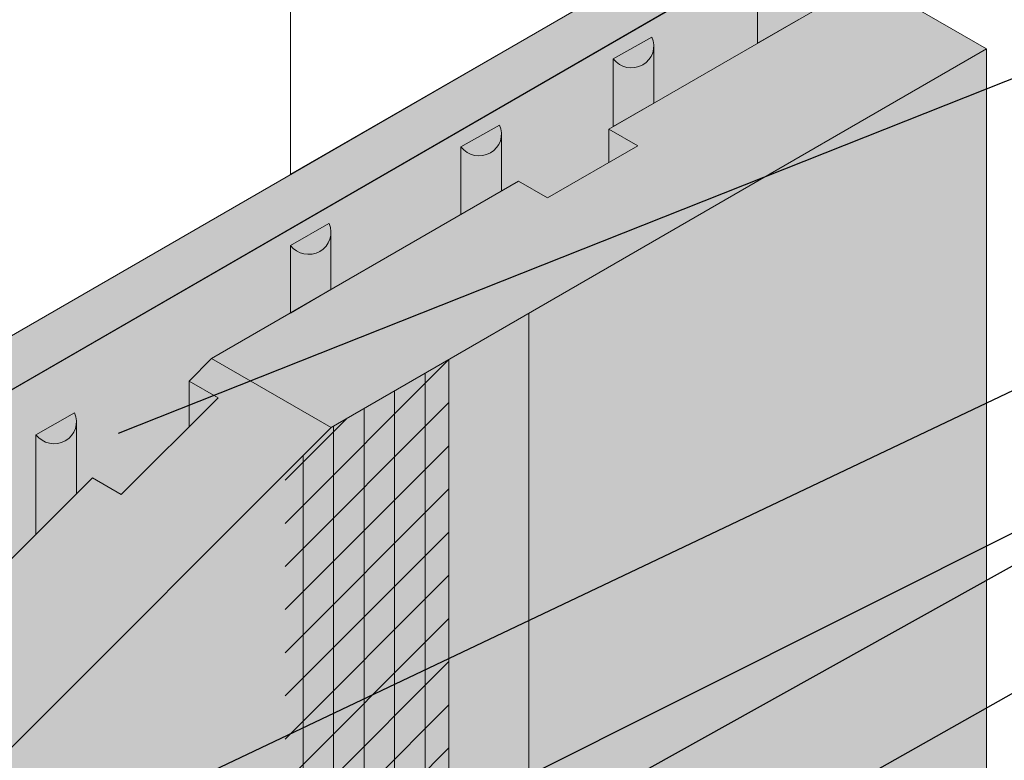
# Model space of a CAD drawing. Units: inches. Extents: x 139.8 to 227.8, y 38.3 to 81.5.
# Drawn here: x 150.7 to 151.7, y 57.6 to 58.4 of the extents above; entities that cross this region are included whole.
import ezdxf
from ezdxf import colors
from ezdxf.entities.mleader import LeaderData, LeaderLine
from ezdxf.math import Vec2, Vec3

# ---------------------------------------------------------------- set-up
doc = ezdxf.new("R2010")
doc.units = ezdxf.units.IN
doc.header["$MEASUREMENT"] = 0
for name, color, linetype, lineweight in [('ADHESIVE', 253, 'CONTINUOUS', 5), ('BASE COAT', 253, 'CONTINUOUS', 5), ('BASECOAT', 253, 'CONTINUOUS', 5), ('FRAMING', 252, 'CONTINUOUS', 5), ('INSULATION', 40, 'CONTINUOUS', 5), ('MESH', 160, 'CONTINUOUS', 5)]:
    doc.layers.add(name, color=color, linetype=linetype, lineweight=lineweight)
for name, color, linetype, lineweight, true_color in [('BARRIER', 7, 'CONTINUOUS', 5, 0x83aaaa), ('FINISH', 7, 'CONTINUOUS', 5, 0xe2cc98), ('FLASHING', 7, 'CONTINUOUS', 5, 0xf0f0f0), ('SUBSTRATE', 7, 'CONTINUOUS', 5, 0xffff9e)]:
    doc.layers.add(name, color=color, linetype=linetype, lineweight=lineweight, true_color=true_color)
doc.styles.add('arial', font='arial.ttf', dxfattribs={"height": 0.12})

msp = doc.modelspace()

# ---------------------------------------------------------------- hatches: boundary and pattern name
at = {"layer": 'ADHESIVE'}
h = msp.add_hatch(color=256, dxfattribs=at)
h.dxf.hatch_style = 1
h.paths.add_polyline_path([(151.472488948128, 58.40477586812936), (151.5056524993878, 58.42347444517422), (151.5057145792333, 58.42334938297326), (151.505775745269, 58.42322408240123), (151.5058359946964, 58.42309854919138), (151.5058953247586, 58.42297278908758), (151.5059537327409, 58.42284680784424), (151.5060112159707, 58.42272061122567), (151.506067771818, 58.42259420500615), (151.5061233976948, 58.42246759496958), (151.506178091056, 58.42234078690909), (151.506231849399, 58.42221378662698), (151.506284670264, 58.42208659993422), (151.5063365512343, 58.42195923265048), (151.5063874899357, 58.42183169060353), (151.5064374840377, 58.42170397962916), (151.5064865312528, 58.42157610557099), (151.5065346293366, 58.42144807428004), (151.5065817760884, 58.42131989161452), (151.506627969351, 58.42119156343951), (151.5066732070106, 58.42106309562688), (151.5067174869976, 58.4209344940548), (151.5067608072857, 58.42080576460758), (151.5068031658927, 58.42067691317537), (151.5068445608806, 58.42054794565392), (151.5068849903552, 58.42041886794429), (151.5069244524666, 58.42028968595257), (151.5069629454092, 58.42016040558961), (151.5070004674218, 58.42003103277078), (151.5070370167875, 58.41990157341569), (151.5070725918338, 58.4197720334479), (151.5071071909331, 58.41964241879468), (151.5071408125021, 58.41951273538662), (151.5071734550027, 58.4193829891576), (151.507205116941, 58.41925318604426), (151.5072357968684, 58.41912333198592), (151.5072654933811, 58.41899343292415), (151.5072942051203, 58.41886349480269), (151.5073219307723, 58.41873352356696), (151.5073486690684, 58.41860352516402), (151.5073744187852, 58.41847350554194), (151.5073991787445, 58.41834347065004), (151.5074229478135, 58.41821342643816), (151.5074457249044, 58.41808337885659), (151.5074675089751, 58.41795333385589), (151.5074882990288, 58.41782329738633), (151.5075080941144, 58.41769327539795), (151.507526893326, 58.41756327383997), (151.5075446958034, 58.41743329866084), (151.5075615007321, 58.41730335580765), (151.5075773073432, 58.41717345122611), (151.5075921149134, 58.41704359086016), (151.5076059227651, 58.41691378065168), (151.5076187302666, 58.4167840265403), (151.5076305368319, 58.41665433446305), (151.5076413419207, 58.41652471035418), (151.5076511450387, 58.41639516014472), (151.5076599457372, 58.41626568976243), (151.5076677436136, 58.41613630513136), (151.5076745383111, 58.41600701217165), (151.5076803295188, 58.41587781679921), (151.5076851169717, 58.41574872492556), (151.5076889004508, 58.41561974245748), (151.5076916797829, 58.41549087529664), (151.5076934548408, 58.4153621293395), (151.5076942255434, 58.41523351047699), (151.5076942255434, 58.41516479619914), (151.5076729439452, 58.41436488446273), (151.5076124916908, 58.41357171542698), (151.5075129767598, 58.41278670584573), (151.5073745769051, 58.41201125789836), (151.5071975393357, 58.4112467566854), (151.506982180275, 58.4104945677543), (151.5067288843961, 58.40975603466048), (151.5064381041347, 58.40903247656728), (151.5061103588806, 58.40832518588989), (151.5057462340505, 58.40763542598673), (151.5053463800419, 58.40696442890273), (151.5049115110718, 58.40631339316893), (151.5044424039005, 58.40568348166143), (151.5039398964444, 58.40507581952441), (151.5034048862792, 58.4044914921604), (151.5028383290371, 58.40393154329136), (151.502241236699, 58.4033969730947), (151.5016146757879, 58.40288873641647), (151.5009597654631, 58.40240774106597), (151.5002776755214, 58.40195484619427), (151.4995696243078, 58.40153086075942), (151.4988368765393, 58.40113654208172), (151.4980807410454, 58.40077259449076), (151.4973025684309, 58.40043966806768), (151.4965037486631, 58.40013835748356), (151.495685708589, 58.39986920093763), (151.4948499093869, 58.39963267919568), (151.4939978439565, 58.3994292147314), (151.4931310342517, 58.39925917097186), (151.4922510285631, 58.39912285164816), (151.4913593987515, 58.39902050025306), (151.4904577374406, 58.39895229960605), (151.4895476551727, 58.3989183715267), (151.4886307775311, 58.39891877661712), (151.4877087422372, 58.3989535141538), (151.4867831962251, 58.39902252208869), (151.4858557926993, 58.39912567716026), (151.4849281881826, 58.3992627951135), (151.4840020395567, 58.39943363102923), (151.4830790011026, 58.3996378797613), (151.4821607215461, 58.39987517648184), (151.4812488411126, 58.40014509733287), (151.4803449885977, 58.40044716018336), (151.4794507784572, 58.40078082549054), (151.4785678079239, 58.40114549726333), (151.4776976541545, 58.40154052412724), (151.4768418714125, 58.4019652004876), (151.4760019882919, 58.40241876779008), (151.475179504987, 58.40290041587549), (151.4743758906124, 58.40340928442681), (151.4735925805794, 58.40394446450618), (151.4728309740317, 58.40450500017808)])
h.paths.add_polyline_path([(151.5076942255434, 58.35541237949319), (151.4658340366249, 58.33124438815274), (151.4658340366249, 58.40102363500775), (151.472488948128, 58.40477586812936), (151.4728309740317, 58.40450500017808), (151.4735925805794, 58.40394446450618), (151.4743758906124, 58.40340928442681), (151.475179504987, 58.40290041587549), (151.4760019882919, 58.40241876779008), (151.4768418714125, 58.4019652004876), (151.4776976541545, 58.40154052412724), (151.4785678079239, 58.40114549726333), (151.4794507784572, 58.40078082549054), (151.4803449885977, 58.40044716018336), (151.4812488411126, 58.40014509733287), (151.4821607215461, 58.39987517648184), (151.4830790011026, 58.3996378797613), (151.4840020395567, 58.39943363102923), (151.4849281881826, 58.3992627951135), (151.4858557926993, 58.39912567716026), (151.4867831962251, 58.39902252208869), (151.4877087422372, 58.3989535141538), (151.4886307775311, 58.39891877661712), (151.4895476551727, 58.3989183715267), (151.4904577374406, 58.39895229960605), (151.4913593987515, 58.39902050025306), (151.4922510285631, 58.39912285164816), (151.4931310342517, 58.39925917097186), (151.4939978439565, 58.3994292147314), (151.4948499093869, 58.39963267919568), (151.495685708589, 58.39986920093763), (151.4965037486631, 58.40013835748356), (151.4973025684309, 58.40043966806768), (151.4980807410454, 58.40077259449076), (151.4988368765393, 58.40113654208172), (151.4995696243078, 58.40153086075942), (151.5002776755214, 58.40195484619427), (151.5009597654631, 58.40240774106597), (151.5016146757879, 58.40288873641647), (151.502241236699, 58.4033969730947), (151.5028383290371, 58.40393154329136), (151.5034048862792, 58.4044914921604), (151.5039398964444, 58.40507581952441), (151.5044424039005, 58.40568348166143), (151.5049115110718, 58.40631339316893), (151.5053463800419, 58.40696442890273), (151.5057462340505, 58.40763542598673), (151.5061103588806, 58.40832518588989), (151.5064381041347, 58.40903247656728), (151.5067288843961, 58.40975603466048), (151.506982180275, 58.4104945677543), (151.5071975393357, 58.4112467566854), (151.5073745769051, 58.41201125789836), (151.5075129767598, 58.41278670584573), (151.5076124916908, 58.41357171542698), (151.5076729439452, 58.41436488446273), (151.5076942255434, 58.41516479619914)])
h = msp.add_hatch(color=256, dxfattribs=at)
h.dxf.hatch_style = 1
h.paths.add_polyline_path([(151.3235080837939, 58.31876172600205), (151.3566716350537, 58.33746030304691), (151.3567337148991, 58.33733524084595), (151.3567948809349, 58.33720994027392), (151.3568551303623, 58.33708440706407), (151.3569144604245, 58.3369586469603), (151.3569728684068, 58.33683266571693), (151.3570303516366, 58.33670646909836), (151.3570869074838, 58.33658006287884), (151.3571425333607, 58.33645345284226), (151.3571972267219, 58.33632664478181), (151.3572509850649, 58.33619964449967), (151.3573038059299, 58.33607245780694), (151.3573556869001, 58.33594509052317), (151.3574066256016, 58.33581754847621), (151.3574566197036, 58.33568983750187), (151.3575056669187, 58.33556196344371), (151.3575537650025, 58.33543393215272), (151.3576009117543, 58.3353057494872), (151.3576471050168, 58.3351774213122), (151.3576923426765, 58.33504895349959), (151.3577366226635, 58.33492035192749), (151.3577799429515, 58.3347916224803), (151.3578223015586, 58.33466277104809), (151.3578636965464, 58.33453380352664), (151.357904126021, 58.33440472581701), (151.3579435881325, 58.33427554382526), (151.3579820810751, 58.3341462634623), (151.3580196030877, 58.33401689064347), (151.3580561524533, 58.3338874312884), (151.3580917274997, 58.33375789132062), (151.3581263265989, 58.33362827666737), (151.358159948168, 58.33349859325931), (151.3581925906685, 58.33336884703031), (151.3582242526068, 58.33323904391695), (151.3582549325343, 58.3331091898586), (151.358284629047, 58.33297929079687), (151.3583133407862, 58.33284935267541), (151.3583410664382, 58.33271938143967), (151.3583678047343, 58.33258938303671), (151.3583935544511, 58.33245936341463), (151.3584183144104, 58.33232932852273), (151.3584420834794, 58.33219928431085), (151.3584648605703, 58.33206923672928), (151.3584866446409, 58.33193919172858), (151.3585074346947, 58.33180915525902), (151.3585272297803, 58.33167913327064), (151.3585460289918, 58.33154913171266), (151.3585638314693, 58.33141915653353), (151.358580636398, 58.33128921368034), (151.3585964430091, 58.33115930909879), (151.3586112505793, 58.33102944873285), (151.358625058431, 58.33089963852437), (151.3586378659325, 58.33076988441302), (151.3586496724978, 58.33064019233576), (151.3586604775866, 58.33051056822687), (151.3586702807045, 58.33038101801741), (151.3586790814031, 58.33025154763514), (151.3586868792795, 58.33012216300405), (151.358693673977, 58.32999287004434), (151.3586994651847, 58.3298636746719), (151.3587042526376, 58.32973458279828), (151.3587080361166, 58.32960560033017), (151.3587108154487, 58.32947673316933), (151.3587125905067, 58.32934798721219), (151.3587133612093, 58.32921936834971), (151.3587133612093, 58.32915065407182), (151.3586920796111, 58.32835074233542), (151.3586316273567, 58.32755757329967), (151.3585321124257, 58.32677256371842), (151.358393712571, 58.32599711577105), (151.3582166750016, 58.32523261455809), (151.3580013159409, 58.32448042562699), (151.357748020062, 58.32374189253316), (151.3574572398006, 58.32301833443996), (151.3571294945465, 58.32231104376258), (151.3567653697164, 58.32162128385941), (151.3563655157078, 58.32095028677541), (151.3559306467377, 58.32029925104162), (151.3554615395664, 58.31966933953412), (151.3549590321102, 58.31906167739713), (151.3544240219451, 58.31847735003309), (151.353857464703, 58.31791740116408), (151.3532603723649, 58.31738283096742), (151.3526338114538, 58.31687459428916), (151.351978901129, 58.31639359893869), (151.3512968111873, 58.31594070406696), (151.3505887599737, 58.31551671863211), (151.3498560122052, 58.3151223999544), (151.3490998767113, 58.31475845236348), (151.3483217040968, 58.31442552594036), (151.347522884329, 58.31412421535627), (151.3467048442549, 58.31385505881032), (151.3458690450528, 58.31361853706836), (151.3450169796224, 58.31341507260409), (151.3441501699176, 58.31324502884455), (151.343270164229, 58.31310870952085), (151.3423785344173, 58.31300635812578), (151.3414768731065, 58.31293815747874), (151.3405667908386, 58.31290422939939), (151.339649913197, 58.31290463448984), (151.3387278779031, 58.31293937202649), (151.3378023318909, 58.3130083799614), (151.3368749283652, 58.31311153503295), (151.3359473238485, 58.31324865298622), (151.3350211752226, 58.31341948890194), (151.3340981367684, 58.31362373763399), (151.3331798572119, 58.31386103435453), (151.3322679767786, 58.31413095520558), (151.3313641242636, 58.31443301805608), (151.3304699141231, 58.31476668336323), (151.3295869435897, 58.31513135513602), (151.3287167898204, 58.31552638199993), (151.3278610070784, 58.31595105836028), (151.3270211239578, 58.3164046256628), (151.3261986406528, 58.31688627374818), (151.3253950262783, 58.3173951422995), (151.3246117162453, 58.31793032237887), (151.3238501096976, 58.31849085805079)])
h.paths.add_polyline_path([(151.3587133612093, 58.26939823736591), (151.3168531722908, 58.24523024602546), (151.3168531722908, 58.31500949288044), (151.3235080837939, 58.31876172600205), (151.3238501096976, 58.31849085805079), (151.3246117162453, 58.31793032237887), (151.3253950262783, 58.3173951422995), (151.3261986406528, 58.31688627374818), (151.3270211239578, 58.3164046256628), (151.3278610070784, 58.31595105836028), (151.3287167898204, 58.31552638199993), (151.3295869435897, 58.31513135513602), (151.3304699141231, 58.31476668336323), (151.3313641242636, 58.31443301805608), (151.3322679767786, 58.31413095520558), (151.3331798572119, 58.31386103435453), (151.3340981367684, 58.31362373763399), (151.3350211752226, 58.31341948890194), (151.3359473238485, 58.31324865298622), (151.3368749283652, 58.31311153503295), (151.3378023318909, 58.3130083799614), (151.3387278779031, 58.31293937202649), (151.339649913197, 58.31290463448984), (151.3405667908386, 58.31290422939939), (151.3414768731065, 58.31293815747874), (151.3423785344173, 58.31300635812578), (151.343270164229, 58.31310870952085), (151.3441501699176, 58.31324502884455), (151.3450169796224, 58.31341507260409), (151.3458690450528, 58.31361853706836), (151.3467048442549, 58.31385505881032), (151.347522884329, 58.31412421535627), (151.3483217040968, 58.31442552594036), (151.3490998767113, 58.31475845236348), (151.3498560122052, 58.3151223999544), (151.3505887599737, 58.31551671863211), (151.3512968111873, 58.31594070406696), (151.351978901129, 58.31639359893869), (151.3526338114538, 58.31687459428916), (151.3532603723649, 58.31738283096742), (151.353857464703, 58.31791740116408), (151.3544240219451, 58.31847735003309), (151.3549590321102, 58.31906167739713), (151.3554615395664, 58.31966933953412), (151.3559306467377, 58.32029925104162), (151.3563655157078, 58.32095028677541), (151.3567653697164, 58.32162128385941), (151.3571294945465, 58.32231104376258), (151.3574572398006, 58.32301833443996), (151.357748020062, 58.32374189253316), (151.3580013159409, 58.32448042562699), (151.3582166750016, 58.32523261455809), (151.358393712571, 58.32599711577105), (151.3585321124257, 58.32677256371842), (151.3586316273567, 58.32755757329967), (151.3586920796111, 58.32835074233542), (151.3587133612093, 58.32915065407182)])
h = msp.add_hatch(color=256, dxfattribs=at)
h.dxf.hatch_style = 1
h.paths.add_polyline_path([(151.1662864514876, 58.2279897742675), (151.1994500027474, 58.24668835131233), (151.1995120825928, 58.24656328911136), (151.1995732486286, 58.24643798853934), (151.199633498056, 58.24631245532949), (151.1996928281182, 58.24618669522572), (151.1997512361005, 58.24606071398235), (151.1998087193303, 58.24593451736378), (151.1998652751776, 58.24580811114429), (151.1999209010544, 58.24568150110771), (151.1999755944156, 58.2455546930472), (151.2000293527586, 58.24542769276509), (151.2000821736236, 58.24530050607235), (151.2001340545938, 58.24517313878859), (151.2001849932954, 58.24504559674166), (151.2002349873974, 58.24491788576729), (151.2002840346124, 58.24479001170913), (151.2003321326962, 58.24466198041814), (151.200379279448, 58.24453379775262), (151.2004254727105, 58.24440546957764), (151.2004707103703, 58.24427700176498), (151.2005149903572, 58.24414840019291), (151.2005583106452, 58.24401967074571), (151.2006006692523, 58.24389081931351), (151.2006420642402, 58.24376185179206), (151.2006824937148, 58.2436327740824), (151.2007219558262, 58.24350359209068), (151.2007604487688, 58.24337431172772), (151.2007979707814, 58.24324493890889), (151.2008345201471, 58.24311547955382), (151.2008700951934, 58.24298593958603), (151.2009046942927, 58.24285632493279), (151.2009383158617, 58.24272664152473), (151.2009709583622, 58.2425968952957), (151.2010026203006, 58.24246709218237), (151.201033300228, 58.24233723812405), (151.2010629967407, 58.24220733906226), (151.2010917084799, 58.2420774009408), (151.2011194341319, 58.24194742970509), (151.201146172428, 58.24181743130212), (151.2011719221448, 58.24168741168005), (151.2011966821042, 58.24155737678815), (151.2012204511731, 58.24142733257627), (151.2012432282639, 58.24129728499473), (151.2012650123347, 58.24116723999403), (151.2012858023884, 58.24103720352447), (151.201305597474, 58.24090718153606), (151.2013243966855, 58.24077717997808), (151.201342199163, 58.24064720479895), (151.2013590040917, 58.24051726194575), (151.2013748107028, 58.24038735736424), (151.201389618273, 58.24025749699827), (151.2014034261247, 58.24012768678979), (151.2014162336262, 58.23999793267843), (151.2014280401915, 58.23986824060118), (151.2014388452803, 58.23973861649229), (151.2014486483982, 58.23960906628282), (151.2014574490968, 58.23947959590053), (151.2014652469732, 58.23935021126947), (151.2014720416707, 58.23922091830975), (151.2014778328784, 58.23909172293732), (151.2014826203313, 58.2389626310637), (151.2014864038103, 58.23883364859559), (151.2014891831425, 58.23870478143475), (151.2014909582005, 58.23857603547761), (151.2014917289031, 58.2384474166151), (151.2014917289031, 58.23837870233724), (151.2014704473048, 58.23757879060084), (151.2014099950505, 58.23678562156512), (151.2013104801194, 58.23600061198384), (151.2011720802647, 58.23522516403649), (151.2009950426953, 58.23446066282351), (151.2007796836346, 58.23370847389241), (151.2005263877558, 58.23296994079858), (151.2002356074943, 58.23224638270538), (151.1999078622402, 58.23153909202803), (151.1995437374101, 58.23084933212483), (151.1991438834016, 58.23017833504083), (151.1987090144314, 58.22952729930704), (151.1982399072601, 58.22889738779956), (151.1977373998039, 58.22828972566255), (151.1972023896388, 58.22770539829851), (151.1966358323967, 58.2271454494295), (151.1960387400586, 58.22661087923284), (151.1954121791476, 58.22610264255461), (151.1947572688227, 58.22562164720411), (151.194075178881, 58.22516875233238), (151.1933671276674, 58.22474476689753), (151.1926343798989, 58.22435044821982), (151.191878244405, 58.2239865006289), (151.1911000717905, 58.22365357420581), (151.1903012520227, 58.22335226362169), (151.1894832119486, 58.22308310707574), (151.1886474127465, 58.22284658533378), (151.1877953473161, 58.22264312086953), (151.1869285376113, 58.22247307710997), (151.1860485319227, 58.22233675778627), (151.1851569021111, 58.22223440639117), (151.1842552408002, 58.22216620574416), (151.1833451585323, 58.22213227766484), (151.1824282808907, 58.22213268275526), (151.1815062455968, 58.22216742029191), (151.1805806995847, 58.22223642822679), (151.1796532960589, 58.22233958329836), (151.1787256915422, 58.22247670125164), (151.1777995429163, 58.22264753716733), (151.1768765044621, 58.22285178589941), (151.1759582249057, 58.22308908261995), (151.1750463444723, 58.22335900347097), (151.1741424919573, 58.2236610663215), (151.1732482818168, 58.22399473162865), (151.1723653112835, 58.22435940340144), (151.1714951575141, 58.22475443026535), (151.1706393747721, 58.2251791066257), (151.1697994916515, 58.22563267392822), (151.1689770083466, 58.2261143220136), (151.168173393972, 58.22662319056492), (151.167390083939, 58.22715837064429), (151.1666284773913, 58.22771890631621)])
h.paths.add_polyline_path([(151.2014917289031, 58.17862628563132), (151.1596315399845, 58.15445829429088), (151.1596315399845, 58.22423754114588), (151.1662864514876, 58.2279897742675), (151.1666284773913, 58.22771890631621), (151.167390083939, 58.22715837064429), (151.168173393972, 58.22662319056492), (151.1689770083466, 58.2261143220136), (151.1697994916515, 58.22563267392822), (151.1706393747721, 58.2251791066257), (151.1714951575141, 58.22475443026535), (151.1723653112835, 58.22435940340144), (151.1732482818168, 58.22399473162865), (151.1741424919573, 58.2236610663215), (151.1750463444723, 58.22335900347097), (151.1759582249057, 58.22308908261995), (151.1768765044621, 58.22285178589941), (151.1777995429163, 58.22264753716733), (151.1787256915422, 58.22247670125164), (151.1796532960589, 58.22233958329836), (151.1805806995847, 58.22223642822679), (151.1815062455968, 58.22216742029191), (151.1824282808907, 58.22213268275526), (151.1833451585323, 58.22213227766484), (151.1842552408002, 58.22216620574416), (151.1851569021111, 58.22223440639117), (151.1860485319227, 58.22233675778627), (151.1869285376113, 58.22247307710997), (151.1877953473161, 58.22264312086953), (151.1886474127465, 58.22284658533378), (151.1894832119486, 58.22308310707574), (151.1903012520227, 58.22335226362169), (151.1911000717905, 58.22365357420581), (151.191878244405, 58.2239865006289), (151.1926343798989, 58.22435044821982), (151.1933671276674, 58.22474476689753), (151.194075178881, 58.22516875233238), (151.1947572688227, 58.22562164720411), (151.1954121791476, 58.22610264255461), (151.1960387400586, 58.22661087923284), (151.1966358323967, 58.2271454494295), (151.1972023896388, 58.22770539829851), (151.1977373998039, 58.22828972566255), (151.1982399072601, 58.22889738779956), (151.1987090144314, 58.22952729930704), (151.1991438834016, 58.23017833504083), (151.1995437374101, 58.23084933212483), (151.1999078622402, 58.23153909202803), (151.2002356074943, 58.23224638270538), (151.2005263877558, 58.23296994079858), (151.2007796836346, 58.23370847389241), (151.2009950426953, 58.23446066282351), (151.2011720802647, 58.23522516403649), (151.2013104801194, 58.23600061198384), (151.2014099950505, 58.23678562156512), (151.2014704473048, 58.23757879060084), (151.2014917289031, 58.23837870233727)])
h = msp.add_hatch(color=256, dxfattribs=at)
h.dxf.hatch_style = 1
h.paths.add_polyline_path([(150.9902993068883, 58.12638354895934), (151.023462858148, 58.1450821260042), (151.0235249379935, 58.14495706380323), (151.0235861040293, 58.14483176323121), (151.0236463534566, 58.14470623002136), (151.0237056835188, 58.14458046991756), (151.0237640915011, 58.14445448867421), (151.023821574731, 58.14432829205562), (151.0238781305782, 58.14420188583615), (151.0239337564551, 58.14407527579955), (151.0239884498162, 58.14394846773907), (151.0240422081592, 58.14382146745696), (151.0240950290243, 58.14369428076422), (151.0241469099945, 58.14356691348046), (151.024197848696, 58.1434393714335), (151.024247842798, 58.14331166045913), (151.024296890013, 58.14318378640097), (151.0243449880968, 58.14305575511001), (151.0243921348487, 58.14292757244446), (151.0244383281112, 58.14279924426948), (151.0244835657709, 58.14267077645685), (151.0245278457578, 58.14254217488478), (151.0245711660459, 58.14241344543755), (151.0246135246529, 58.14228459400535), (151.0246549196408, 58.1421556264839), (151.0246953491154, 58.14202654877427), (151.0247348112268, 58.14189736678252), (151.0247733041695, 58.14176808641959), (151.0248108261821, 58.14163871360076), (151.0248473755477, 58.14150925424566), (151.024882950594, 58.14137971427787), (151.0249175496933, 58.14125009962466), (151.0249511712624, 58.14112041621657), (151.0249838137629, 58.14099066998757), (151.0250154757012, 58.14086086687423), (151.0250461556286, 58.14073101281589), (151.0250758521413, 58.14060111375413), (151.0251045638805, 58.14047117563267), (151.0251322895325, 58.14034120439693), (151.0251590278286, 58.14021120599396), (151.0251847775455, 58.14008118637192), (151.0252095375048, 58.13995115147999), (151.0252333065737, 58.13982110726811), (151.0252560836646, 58.13969105968657), (151.0252778677353, 58.13956101468587), (151.0252986577891, 58.13943097821631), (151.0253184528746, 58.1393009562279), (151.0253372520862, 58.13917095466995), (151.0253550545636, 58.13904097949082), (151.0253718594923, 58.13891103663762), (151.0253876661034, 58.13878113205608), (151.0254024736736, 58.13865127169011), (151.0254162815254, 58.13852146148163), (151.0254290890269, 58.13839170737027), (151.0254408955922, 58.13826201529302), (151.0254517006809, 58.13813239118416), (151.0254615037989, 58.13800284097469), (151.0254703044974, 58.1378733705924), (151.0254781023738, 58.13774398596134), (151.0254848970713, 58.13761469300162), (151.025490688279, 58.13748549762919), (151.0254954757319, 58.13735640575554), (151.025499259211, 58.13722742328746), (151.0255020385431, 58.13709855612659), (151.0255038136011, 58.13696981016948), (151.0255045843037, 58.13684119130697), (151.0255045843037, 58.13677247702908), (151.0254833027055, 58.1359725652927), (151.0254228504511, 58.13517939625699), (151.0253233355201, 58.13439438667571), (151.0251849356653, 58.13361893872833), (151.0250078980959, 58.13285443751535), (151.0247925390352, 58.13210224858427), (151.0245392431564, 58.13136371549045), (151.0242484628949, 58.13064015739725), (151.0239207176408, 58.12993286671987), (151.0235565928107, 58.1292431068167), (151.0231567388022, 58.1285721097327), (151.0227218698321, 58.12792107399888), (151.0222527626607, 58.1272911624914), (151.0217502552046, 58.12668350035442), (151.0212152450395, 58.12609917299038), (151.0206486877973, 58.12553922412134), (151.0200515954593, 58.12500465392468), (151.0194250345482, 58.12449641724645), (151.0187701242233, 58.12401542189595), (151.0180880342816, 58.12356252702425), (151.0173799830681, 58.1231385415894), (151.0166472352995, 58.12274422291166), (151.0158910998057, 58.12238027532077), (151.0151129271912, 58.12204734889765), (151.0143141074233, 58.12174603831353), (151.0134960673492, 58.12147688176761), (151.0126602681472, 58.12124036002565), (151.0118082027167, 58.1210368955614), (151.010941393012, 58.12086685180184), (151.0100613873234, 58.12073053247813), (151.0091697575117, 58.12062818108303), (151.0082680962009, 58.12055998043603), (151.0073580139329, 58.12052605235668), (151.0064411362913, 58.12052645744713), (151.0055191009974, 58.12056119498378), (151.0045935549853, 58.12063020291866), (151.0036661514596, 58.1207333579902), (151.0027385469429, 58.12087047594351), (151.0018123983169, 58.1210413118592), (151.0008893598628, 58.12124556059128), (150.9999710803063, 58.12148285731182), (150.9990591998729, 58.12175277816284), (150.9981553473579, 58.12205484101334), (150.9972611372174, 58.12238850632052), (150.9963781666841, 58.1227531780933), (150.9955080129147, 58.12314820495722), (150.9946522301727, 58.12357288131757), (150.9938123470522, 58.12402644862006), (150.9929898637472, 58.12450809670547), (150.9921862493727, 58.12501696525679), (150.9914029393397, 58.12555214533616), (150.9906413327919, 58.12611268100805)])
h.paths.add_polyline_path([(151.0255045843037, 58.07702006032316), (150.9836443953852, 58.05285206898274), (150.9836443953852, 58.12263131583772), (150.9902993068883, 58.12638354895934), (150.9906413327919, 58.12611268100805), (150.9914029393397, 58.12555214533616), (150.9921862493727, 58.12501696525679), (150.9929898637472, 58.12450809670547), (150.9938123470522, 58.12402644862006), (150.9946522301727, 58.12357288131757), (150.9955080129147, 58.12314820495722), (150.9963781666841, 58.1227531780933), (150.9972611372174, 58.12238850632052), (150.9981553473579, 58.12205484101334), (150.9990591998729, 58.12175277816284), (150.9999710803063, 58.12148285731182), (151.0008893598628, 58.12124556059128), (151.0018123983169, 58.1210413118592), (151.0027385469429, 58.12087047594351), (151.0036661514596, 58.1207333579902), (151.0045935549853, 58.12063020291866), (151.0055191009974, 58.12056119498378), (151.0064411362913, 58.12052645744713), (151.0073580139329, 58.12052605235668), (151.0082680962009, 58.12055998043603), (151.0091697575117, 58.12062818108303), (151.0100613873234, 58.12073053247813), (151.010941393012, 58.12086685180184), (151.0118082027167, 58.1210368955614), (151.0126602681472, 58.12124036002565), (151.0134960673492, 58.12147688176761), (151.0143141074233, 58.12174603831353), (151.0151129271912, 58.12204734889765), (151.0158910998057, 58.12238027532077), (151.0166472352995, 58.12274422291166), (151.0173799830681, 58.1231385415894), (151.0180880342816, 58.12356252702425), (151.0187701242233, 58.12401542189595), (151.0194250345482, 58.12449641724645), (151.0200515954593, 58.12500465392468), (151.0206486877973, 58.12553922412134), (151.0212152450395, 58.12609917299038), (151.0217502552046, 58.12668350035442), (151.0222527626607, 58.1272911624914), (151.0227218698321, 58.12792107399888), (151.0231567388022, 58.1285721097327), (151.0235565928107, 58.1292431068167), (151.0239207176408, 58.12993286671987), (151.0242484628949, 58.13064015739725), (151.0245392431564, 58.13136371549045), (151.0247925390352, 58.13210224858427), (151.0250078980959, 58.13285443751535), (151.0251849356653, 58.13361893872833), (151.0253233355201, 58.13439438667571), (151.0254228504511, 58.13517939625699), (151.0254833027055, 58.1359725652927), (151.0255045843037, 58.13677247702914)])
h = msp.add_hatch(color=256, dxfattribs=at)
h.dxf.hatch_style = 1
h.paths.add_polyline_path([(150.7276395166489, 57.93105844236088), (150.7608030679087, 57.94975701940574), (150.7608651477541, 57.9496319572048), (150.7609263137899, 57.94950665663278), (150.7609865632173, 57.9493811234229), (150.7610458932795, 57.94925536331915), (150.7611043012618, 57.94912938207578), (150.7611617844916, 57.94900318545719), (150.7612183403388, 57.94887677923769), (150.7612739662157, 57.94875016920109), (150.7613286595769, 57.94862336114063), (150.7613824179199, 57.94849636085853), (150.7614352387849, 57.94836917416576), (150.7614871197551, 57.94824180688202), (150.7615380584566, 57.94811426483504), (150.7615880525586, 57.94798655386073), (150.7616370997737, 57.94785867980254), (150.7616851978574, 57.94773064851158), (150.7617323446093, 57.94760246584603), (150.7617785378718, 57.94747413767105), (150.7618237755315, 57.94734566985839), (150.7618680555184, 57.94721706828635), (150.7619113758065, 57.94708833883912), (150.7619537344136, 57.94695948740691), (150.7619951294014, 57.94683051988547), (150.762035558876, 57.94670144217584), (150.7620750209875, 57.94657226018411), (150.7621135139301, 57.94644297982113), (150.7621510359427, 57.94631360700232), (150.7621875853083, 57.94618414764723), (150.7622231603547, 57.94605460767944), (150.7622577594539, 57.9459249930262), (150.762291381023, 57.94579530961813), (150.7623240235235, 57.94566556338914), (150.7623556854618, 57.9455357602758), (150.7623863653893, 57.94540590621743), (150.7624160619019, 57.9452760071557), (150.7624447736412, 57.94514606903424), (150.7624724992932, 57.94501609779853), (150.7624992375893, 57.9448860993955), (150.7625249873061, 57.94475607977346), (150.7625497472654, 57.94462604488153), (150.7625735163343, 57.94449600066964), (150.7625962934252, 57.94436595308814), (150.7626180774959, 57.94423590808741), (150.7626388675497, 57.94410587161785), (150.7626586626353, 57.94397584962944), (150.7626774618468, 57.94384584807149), (150.7626952643243, 57.94371587289235), (150.762712069253, 57.94358593003916), (150.762727875864, 57.94345602545765), (150.7627426834342, 57.94332616509168), (150.762756491286, 57.94319635488323), (150.7627692987875, 57.94306660077184), (150.7627811053528, 57.94293690869462), (150.7627919104416, 57.9428072845857), (150.7628017135595, 57.94267773437623), (150.762810514258, 57.94254826399397), (150.7628183121344, 57.94241887936288), (150.7628251068319, 57.94228958640316), (150.7628308980397, 57.94216039103075), (150.7628356854926, 57.94203129915714), (150.7628394689716, 57.94190231668902), (150.7628422483037, 57.94177344952816), (150.7628440233617, 57.94164470357101), (150.7628447940643, 57.94151608470851), (150.7628447940643, 57.94144737043068), (150.7628235124661, 57.94064745869427), (150.7627630602117, 57.93985428965853), (150.7626635452807, 57.93906928007728), (150.762525145426, 57.9382938321299), (150.7623481078566, 57.93752933091692), (150.7621327487959, 57.93677714198584), (150.761879452917, 57.93603860889199), (150.7615886726556, 57.93531505079882), (150.7612609274015, 57.93460776012144), (150.7608968025713, 57.93391800021824), (150.7604969485628, 57.93324700313427), (150.7600620795927, 57.93259596740045), (150.7595929724213, 57.93196605589297), (150.7590904649652, 57.93135839375599), (150.7585554548001, 57.93077406639195), (150.7579888975579, 57.93021411752291), (150.7573918052199, 57.92967954732624), (150.7567652443088, 57.92917131064802), (150.7561103339839, 57.92869031529752), (150.7554282440423, 57.92823742042579), (150.7547201928287, 57.92781343499094), (150.7539874450601, 57.9274191163132), (150.7532313095663, 57.92705516872233), (150.7524531369518, 57.92672224229919), (150.7516543171839, 57.9264209317151), (150.7508362771098, 57.92615177516915), (150.7500004779078, 57.92591525342719), (150.7491484124773, 57.92571178896294), (150.7482816027726, 57.92554174520335), (150.747401597084, 57.92540542587967), (150.7465099672723, 57.9253030744846), (150.7456083059615, 57.9252348738376), (150.7446982236935, 57.92520094575822), (150.7437813460519, 57.92520135084867), (150.7428593107581, 57.92523608838532), (150.7419337647459, 57.9253050963202), (150.7410063612202, 57.92540825139177), (150.7400787567035, 57.92554536934504), (150.7391526080775, 57.92571620526077), (150.7382295696234, 57.92592045399282), (150.7373112900669, 57.92615775071336), (150.7363994096335, 57.92642767156438), (150.7354955571186, 57.92672973441493), (150.734601346978, 57.92706339972206), (150.7337183764447, 57.92742807149484), (150.7328482226754, 57.92782309835876), (150.7319924399334, 57.92824777471914), (150.7311525568128, 57.92870134202163), (150.7303300735078, 57.92918299010701), (150.7295264591332, 57.92969185865836), (150.7287431491003, 57.93022703873773), (150.7279815425526, 57.93078757440962)])
h.paths.add_polyline_path([(150.7628447940643, 57.86641134236389), (150.7209846051458, 57.82455115344534), (150.7209846051458, 57.92730620923929), (150.7276395166489, 57.93105844236088), (150.7279815425526, 57.93078757440962), (150.7287431491003, 57.93022703873773), (150.7295264591332, 57.92969185865836), (150.7303300735078, 57.92918299010701), (150.7311525568128, 57.92870134202163), (150.7319924399334, 57.92824777471914), (150.7328482226754, 57.92782309835876), (150.7337183764447, 57.92742807149484), (150.734601346978, 57.92706339972206), (150.7354955571186, 57.92672973441493), (150.7363994096335, 57.92642767156438), (150.7373112900669, 57.92615775071336), (150.7382295696234, 57.92592045399282), (150.7391526080775, 57.92571620526077), (150.7400787567035, 57.92554536934504), (150.7410063612202, 57.92540825139177), (150.7419337647459, 57.9253050963202), (150.7428593107581, 57.92523608838532), (150.7437813460519, 57.92520135084867), (150.7446982236935, 57.92520094575822), (150.7456083059615, 57.9252348738376), (150.7465099672723, 57.9253030744846), (150.747401597084, 57.92540542587967), (150.7482816027726, 57.92554174520335), (150.7491484124773, 57.92571178896294), (150.7500004779078, 57.92591525342719), (150.7508362771098, 57.92615177516915), (150.7516543171839, 57.9264209317151), (150.7524531369518, 57.92672224229919), (150.7532313095663, 57.92705516872233), (150.7539874450601, 57.9274191163132), (150.7547201928287, 57.92781343499094), (150.7554282440423, 57.92823742042579), (150.7561103339839, 57.92869031529752), (150.7567652443088, 57.92917131064802), (150.7573918052199, 57.92967954732624), (150.7579888975579, 57.93021411752291), (150.7585554548001, 57.93077406639195), (150.7590904649652, 57.93135839375599), (150.7595929724213, 57.93196605589297), (150.7600620795927, 57.93259596740045), (150.7604969485628, 57.93324700313427), (150.7608968025713, 57.93391800021824), (150.7612609274015, 57.93460776012144), (150.7615886726556, 57.93531505079882), (150.761879452917, 57.93603860889199), (150.7621327487959, 57.93677714198584), (150.7623481078566, 57.93752933091692), (150.762525145426, 57.9382938321299), (150.7626635452807, 57.93906928007728), (150.7627630602117, 57.93985428965853), (150.7628235124661, 57.94064745869427), (150.7628447940643, 57.94144737043068)])
at = {"layer": 'BARRIER'}
msp.add_hatch(color=256, dxfattribs=at).paths.add_polyline_path([(151.6042025907318, 58.49840314825062), (149.6469161281713, 57.36836328221005), (149.2267414966415, 56.64059947234892), (149.2267414966415, 53.90860604820185), (149.2499344499003, 53.92204603483823), (149.2499344499003, 55.43611469509855), (149.5151257265881, 55.64495892419434), (149.5371858538786, 55.63222250376482), (149.5822908940189, 55.66774376017298), (149.5822908940189, 55.69785303816886), (149.7025111888546, 55.79252928510363), (149.7777575805861, 55.74908576058183), (149.7673834985379, 55.75900311073029), (149.7644052853479, 55.76771654640893), (149.7675051232079, 55.77777310775605), (149.7755729473739, 55.78254457865333), (149.7755729473739, 55.99774310651613), (150.38776581173, 56.60993597087229), (150.3877658109686, 56.71320785442622), (150.4610177508096, 56.78645979426729), (150.4610177508096, 56.90163699223997), (150.5750756786781, 57.01569492010843), (150.5750756786781, 57.67864222697757), (150.7792382785645, 57.88280482686402), (150.8090235679273, 57.86560828203254), (150.8791714495444, 57.93575616364966), (150.8791714495444, 57.98273799784387), (150.902350424995, 58.0059169732945), (151.219125762631, 58.18880729975128), (151.2489110519937, 58.1716107549198), (151.3123530022488, 58.20823898197743), (151.3123530022488, 58.24263207164039), (151.5788010634269, 58.39646593148659), (151.6042025907319, 58.38180035285919)])
at = {"layer": 'BASE COAT'}
h = msp.add_hatch(color=256, dxfattribs=at)
h.dxf.hatch_style = 1
h.paths.add_polyline_path([(150.68753723705, 56.56680669651952), (151.2295799055764, 57.108849365046), (151.2295799055764, 58.05233894757394), (151.0257625562658, 57.934664946084), (150.6875372370499, 57.59643962686805)])
at = {"layer": 'FINISH'}
h = msp.add_hatch(dxfattribs=at)
h.set_pattern_fill('AR-SAND', scale=0.05099643420433153, style=0)
h.set_pattern_definition([(37.50000000000001, (61.97043538971218, -76.75283411770093), (-0.003212436642146526, 0.09826114155982163), [0, -0.07751457999058392, 0, -0.08669393814736359, 0, -0.08286920558203874]), (7.499999999999999, (61.97043538971218, -76.75283411770093), (0.09025230130654427, 0.1439193861305016), [0, -0.04181707604755185, 0, -0.06986511485993419, 0, -0.02677312795727405]), (327.5, (61.90770977564085, -76.75283411770093), (0.1588101305557646, 0.0002885915513566223), [0, -0.02549821710216577, 0, -0.09179358156779678, 0, -0.1198416203801791]), (317.5, (61.90770977564085, -76.75283411770093), (0.1533017375999615, 0.04475832419991895), [0, -0.01274910855108288, 0, -0.0601757923611112, 0, -0.06884518617584758])])
h.paths.add_polyline_path([(149.6303527590415, 55.20661042442376), (149.6303527590415, 55.30422678937398), (149.5730521353749, 55.33730931987266), (149.5730521353749, 55.38488832287599), (149.5064448769276, 55.42334404147056), (149.5064448769276, 55.443630864505), (149.8005217928204, 55.61346027193713), (149.8005217928204, 55.73594283652051), (149.3479450538661, 55.37952824651543), (149.3479450538661, 53.86545958625511), (150.5668560295761, 54.57180116516956), (150.5668560295761, 54.66592000908366)])
h.paths.add_polyline_path([(151.2295799055764, 58.05233894757394), (151.2295799055764, 57.108849365046), (151.7022131946977, 57.58148265416732), (151.7022131946977, 58.32521390427611)])
at = {"layer": 'INSULATION'}
h = msp.add_hatch(dxfattribs=at)
h.set_pattern_fill('HONEY', color=256, scale=0.1259171214921766, style=0)
h.set_pattern_definition([(0, (64.605451920066, -91.61256418040509), (0.02360946027978312, 0.01363092824795456), [0.01573964018652207, -0.03147928037304415]), (120, (64.605451920066, -91.61256418040509), (-0.02360946027978311, 0.01363092824795456), [0.01573964018652207, -0.03147928037304414]), (59.99999999999999, (64.605451920066, -91.61256418040509), (5.242353280317661e-18, 0.02726185649590912), [-0.03147928037304416, 0.01573964018652208])])
h.paths.add_polyline_path([(150.6875372370499, 57.59643962686805), (150.5750756786781, 57.67864222697757), (150.5750756786781, 56.92558697888667), (150.6229436346152, 56.89795040164087), (150.6229436346152, 56.87342818242082), (150.611968382716, 56.86245293052168), (150.6119935086274, 56.6104218884599), (150.68753723705, 56.56680669651958)])
h.paths.add_polyline_path([(149.3251808416318, 55.39267117057676), (149.2499344499003, 55.43611469509852), (149.2499344499003, 53.92204603483823), (149.3251808416318, 53.87860251031655)])
h.paths.add_polyline_path([(151.3123530022488, 58.24263207164036), (151.3123530022488, 58.20823898197743), (151.2489110519938, 58.17161075491983), (151.2191257626311, 58.18880729975125), (150.902350424995, 58.00591697329442), (151.0257625562658, 57.934664946084), (151.7022131946976, 58.32521390427608), (151.5788010634269, 58.39646593148653)])
h.paths.add_polyline_path([(149.5822908940189, 55.69785303816886), (149.5822908940189, 55.66774376017298), (149.5371858538786, 55.63222250376482), (149.5151257265881, 55.64495892419434), (149.2499344499003, 55.43611469509852), (149.3251808416318, 55.39267117057676), (149.7777575805861, 55.74908576058186), (149.7025111888546, 55.79252928510363)])
h.paths.add_polyline_path([(150.8791714495444, 57.98273799784387), (150.8791714495444, 57.93575616364963), (150.8090235679273, 57.86560828203257), (150.7792382785645, 57.88280482686405), (150.5750756786781, 57.67864222697757), (150.6875372370499, 57.59643962686805), (151.0257625562658, 57.934664946084), (150.902350424995, 58.00591697329442)])
at = {"layer": 'MESH'}
h = msp.add_hatch(dxfattribs=at)
h.set_pattern_fill('ANSI31', color=256, scale=0.2518342429843532, angle=45, style=0)
h.set_pattern_definition([(90, (64.90091672454162, -91.36848016275408), (-0.03147928037304415, 4.36862773359805e-18), [])])
h.paths.add_polyline_path([(150.9782181435513, 56.85748760302091), (151.1473308031593, 57.02660026262889), (151.1473308031593, 58.00485240615284), (151.0257625562658, 57.934664946084), (150.9782181435513, 57.88712053336944)])
h = msp.add_hatch(dxfattribs=at)
h.set_pattern_fill('ANSI31', color=256, scale=0.2518342429843532, style=0)
h.set_pattern_definition([(45, (64.90091672454162, -91.36848016275408), (-0.02225921261865211, 0.02225921261865211), [])])
h.paths.add_polyline_path([(150.9782181435513, 56.85748760302091), (151.1473308031593, 57.02660026262886), (151.1473308031592, 58.00485240615281), (151.0257625562658, 57.934664946084), (150.9782181435513, 57.88712053336944)])
at = {"layer": 'SUBSTRATE'}
h = msp.add_hatch(color=256, dxfattribs=at)
h.paths.add_polyline_path([(149.6469161281713, 57.36836328221008), (149.2267414966415, 57.12577534558969), (149.2267414966415, 56.64059947234892)])
h.paths.add_polyline_path([(151.6042025907319, 58.49840314825063), (151.5558438978688, 58.52632305259279), (149.1783828037784, 57.15369524993183), (149.2106219323538, 57.13508198037043), (149.2267414966415, 57.12577534558969)])
h.paths.add_polyline_path([(149.2267414966415, 57.12577534558969), (149.1783828037784, 57.1536952499318), (149.1782783154046, 53.93658627893471), (149.2267414966415, 53.90860604820185)])

# ---------------------------------------------------------------- linework, layer by layer
at = {"layer": 'ADHESIVE', "color": 7}
for p, q in [((151.4658340366249, 58.4010236350078), (151.4658340366249, 58.33124438815277)), ((151.4658340366249, 58.33124438815277), (151.5076942255434, 58.35541237949322)), ((151.3168531722908, 58.31500949288038), (151.3566716350536, 58.33746030304694)), ((151.3587133612093, 58.32921936834579), (151.3587133612093, 58.26939823736593)), ((151.3168531722908, 58.31500949288049), (151.3168531722908, 58.24523024602549)), ((151.3168531722908, 58.24523024602549), (151.3587133612093, 58.26939823736591)), ((151.1596315399845, 58.2242375411458), (151.1994500027473, 58.24668835131233)), ((151.2014917289031, 58.23844741661121), (151.2014917289031, 58.17862628563135)), ((151.1596315399845, 58.22423754114591), (151.1596315399845, 58.1544582942909)), ((151.1596315399845, 58.1544582942909), (151.2014917289031, 58.17862628563132)), ((150.9836443953852, 58.12263131583767), (151.023462858148, 58.1450821260042)), ((151.0255045843037, 58.13684119130305), (151.0255045843037, 58.07702006032322)), ((150.9836443953852, 58.12263131583778), (150.9836443953852, 58.05285206898277)), ((150.9836443953852, 58.05285206898277), (151.0255045843037, 58.07702006032319)), ((150.7209846051458, 57.92730620923921), (150.7608030679086, 57.94975701940577)), ((150.7628447940643, 57.94151608470465), (150.7628447940643, 57.86641134236392)), ((150.7209846051458, 57.92730620923932), (150.7209846051458, 57.8245511534454)), ((150.7209846051458, 57.8245511534454), (150.7628447940643, 57.86641134236392))]:
    msp.add_line(p, q, dxfattribs=at)
for centre, major_axis in [((151.335432893699, 58.32857450864698), (-0.02279585335919011, 0.004927406120549709)), ((151.1782112613927, 58.2378025569124), (-0.02279585335919009, 0.00492740612054971)), ((151.0022241167934, 58.13619633160427), (-0.02279585335919009, 0.00492740612054971)), ((150.739564326554, 57.94087122500581), (-0.02279585335919009, 0.00492740612054971))]:
    msp.add_ellipse(centre, major_axis=major_axis, ratio=0.9759792782643529, start_param=0.8555769094421408, end_param=3.762746430847553, dxfattribs=at)
at = {"layer": 'BASE COAT', "color": 7}
for p, q in [((151.3123530022488, 58.24263207164039), (151.3123530022488, 58.20823898197743)), ((150.8791714495444, 57.98273799784387), (150.8791714495444, 57.93575616364966))]:
    msp.add_line(p, q, dxfattribs=at)
at = {"layer": 'BASECOAT', "color": 7}
for p, q in [((151.2295799055764, 58.05233894757397), (151.2295799055764, 57.108849365046)), ((151.1473308031593, 58.00485240615284), (151.1473308031593, 57.02660026262889))]:
    msp.add_line(p, q, dxfattribs=at)
at = {"layer": 'FINISH', "color": 7}
for points in [[(150.6875372166508, 56.56680667612035), (151.7022131946977, 57.58148265416732), (151.7022131946977, 58.32521390427611)], [(151.7022131946977, 58.32521390427611), (151.0257625562658, 57.934664946084), (150.6875372370499, 57.59643962686805)]]:
    msp.add_lwpolyline(points, dxfattribs=at)
at = {"layer": 'FRAMING', "color": 7}
msp.add_line((149.2267414966415, 57.12577534558969), (151.6042025907318, 58.49840314825062), dxfattribs=at)
at = {"layer": 'FRAMING'}
msp.add_lwpolyline([(151.3384044183266, 58.59096240820948), (151.3384044183266, 58.40078431054661), (150.9837740039978, 58.19603834537108), (150.9837740039978, 58.79570837338498)], dxfattribs=at)
at = {"layer": 'INSULATION', "color": 7}
for points in [[(151.3123530022488, 58.24263207164039), (151.5788010634269, 58.39646593148659)], [(151.7022131946976, 58.32521390427608), (151.5788010634269, 58.39646593148659)], [(151.3421382916115, 58.22543552680891), (151.3123530022488, 58.24263207164039)], [(151.2489110519937, 58.1716107549198), (151.3421382916115, 58.22543552680891)], [(150.8791714495444, 57.9827379978439), (150.902350424995, 58.0059169732945), (151.219125762631, 58.18880729975128)], [(151.2489110519937, 58.1716107549198), (151.219125762631, 58.18880729975128)], [(151.0257625562658, 57.934664946084), (150.902350424995, 58.0059169732945)], [(150.9089567389072, 57.96554145301242), (150.8791714495444, 57.98273799784387)], [(150.8090235679273, 57.86560828203254), (150.9089567389072, 57.96554145301242)], [(150.5750756786781, 57.67864222697757), (150.7792382785645, 57.88280482686405)], [(150.8090235679273, 57.86560828203254), (150.7792382785645, 57.88280482686402)]]:
    msp.add_lwpolyline(points, dxfattribs=at)
at = {"layer": 'SUBSTRATE', "color": 7}
for points in [[(151.6042025907319, 58.49840314825062), (151.5558438978688, 58.52632305259279), (151.5558438978688, 58.52632305259279), (149.1783828037784, 57.15369524993186), (149.1783828037784, 57.15369524993186), (149.1782783154046, 53.93658627893471), (149.2267414966415, 53.90860604820185)], [(149.2267414966415, 53.90860604820185), (149.2267414966415, 57.12577534558969), (151.6042025907318, 58.49840314825062)]]:
    msp.add_lwpolyline(points, dxfattribs=at)

# ---------------------------------------------------------------- leaders
at = {"layer": 'FLASHING', "color": 7}
ml = msp.add_multileader_mtext('Standard', dxfattribs=at)
ml.set_content('DRYVIT ADHESIVE IN VERTICAL NOTCHED TROWEL CONFIGURATION APPLIED TO BACK OF EPS', color=7, style='arial')
ml.set_leader_properties()
ml.build(insert=Vec2(0, 0))
ml.multileader.update_dxf_attribs({"dogleg_length": 0.125, "arrow_head_size": 0.0625})
ctx = ml.context
ctx.base_point, ctx.char_height, ctx.arrow_head_size, ctx.landing_gap_size, ctx.plane_origin = Vec3(152.4542650998146, 58.53272070599526), 0.0625, 0.0625, 0.0625, Vec3(151.4324196544518, 58.29717748334178)
notes = []
notes.append((ctx, [(1, (1, 1, 0), (152.3292650998146, 58.53272070599526), (1, 0), 0.125, [(0, [(150.7480324755236, 57.9058548620451)], 0, [])])]))
ctx.mtext.insert, ctx.mtext.width, ctx.mtext.defined_height, ctx.mtext.line_spacing_factor, ctx.mtext.flow_direction = Vec3(152.5167650998146, 58.56450361868285), 2.399203108683594, 0.07949991422416018, 1.2, 5
ml = msp.add_multileader_mtext('Standard', dxfattribs=at)
ml.set_content('EPS INSULATION BOARD', color=7, style='arial')
ml.set_leader_properties()
ml.build(insert=Vec2(0, 0))
ml.multileader.update_dxf_attribs({"dogleg_length": 0.125, "arrow_head_size": 0.0625})
ctx = ml.context
ctx.base_point, ctx.char_height, ctx.arrow_head_size, ctx.landing_gap_size, ctx.plane_origin = Vec3(152.4542650998146, 58.25776115265874), 0.0625, 0.0625, 0.0625, Vec3(151.4324196544518, 58.15631292692754)
notes.append((ctx, [(1, (1, 1, 0), (152.3292650998146, 58.25776115265874), (1, 0), 0.125, [(0, [(150.6360926739429, 57.45406283310791)], 0, [])])]))
ctx.mtext.insert, ctx.mtext.width, ctx.mtext.defined_height, ctx.mtext.line_spacing_factor, ctx.mtext.flow_direction = Vec3(152.5167650998146, 58.28954406534633), 3.555466907887592, 0.07949991422416018, 1.2, 5
ml = msp.add_multileader_mtext('Standard', dxfattribs=at)
ml.set_content('{\\Fisocp|c0; }', color=7)
ml.set_leader_properties()
ml.build(insert=Vec2(0, 0))
ml.multileader.update_dxf_attribs({"dogleg_length": 0.125, "arrow_head_size": 0.0625})
ctx = ml.context
ctx.base_point, ctx.char_height, ctx.arrow_head_size, ctx.landing_gap_size, ctx.plane_origin = Vec3(152.4542650998146, 58.12667512436687), 0.0625, 0.0625, 0.0625, Vec3(151.4324196544518, 58.0154483705133)
notes.append((ctx, [(1, (1, 1, 0), (152.3292650998146, 58.12667512436687), (1, 0), 0.125, [(0, [(150.8576954615137, 57.39004949984451)], 0, [])])]))
ctx.mtext.insert, ctx.mtext.width, ctx.mtext.defined_height, ctx.mtext.line_spacing_factor, ctx.mtext.flow_direction = Vec3(152.5167650998146, 58.15792512436687), 3.555466907887592, 0.07949991422416018, 1.2, 5
ml = msp.add_multileader_mtext('Standard', dxfattribs=at)
ml.set_content('DRYVIT BASE COAT', color=7, style='arial')
ml.set_leader_properties()
ml.build(insert=Vec2(0, 0))
ml.multileader.update_dxf_attribs({"dogleg_length": 0.125, "arrow_head_size": 0.0625})
ctx = ml.context
ctx.base_point, ctx.char_height, ctx.arrow_head_size, ctx.landing_gap_size, ctx.plane_origin = Vec3(152.4542650998146, 58.12667512436687), 0.0625, 0.0625, 0.0625, Vec3(151.4324196544518, 58.0154483705133)
notes.append((ctx, [(1, (1, 1, 0), (152.3292650998146, 58.12667512436687), (1, 0), 0.125, [(0, [(151.1616823091845, 57.47647878566198)], 0, [])])]))
ctx.mtext.insert, ctx.mtext.width, ctx.mtext.defined_height, ctx.mtext.line_spacing_factor, ctx.mtext.flow_direction = Vec3(152.5167650998146, 58.15845803705446), 3.555466907887592, 0.07949991422416018, 1.2, 5
ml = msp.add_multileader_mtext('Standard', dxfattribs=at)
ml.set_content('DRYVIT REINFORCING MESH EMBEDDED IN DRYVIT BASE COAT', color=7, style='arial')
ml.set_leader_properties()
ml.build(insert=Vec2(0, 0))
ml.multileader.update_dxf_attribs({"dogleg_length": 0.125, "arrow_head_size": 0.0625})
ctx = ml.context
ctx.base_point, ctx.char_height, ctx.arrow_head_size, ctx.landing_gap_size, ctx.plane_origin = Vec3(152.4542650998146, 57.99899085776944), 0.0625, 0.0625, 0.0625, Vec3(151.4324196544518, 57.87458381409905)
notes.append((ctx, [(1, (1, 1, 0), (152.3292650998146, 57.99899085776944), (1, 0), 0.125, [(0, [(151.0585182477158, 57.2829043201248)], 0, [])])]))
ctx.mtext.insert, ctx.mtext.width, ctx.mtext.defined_height, ctx.mtext.line_spacing_factor, ctx.mtext.flow_direction = Vec3(152.5167650998146, 58.03077377045703), 3.555466907887592, 0.07949991422416018, 1.2, 5
ml = msp.add_multileader_mtext('Standard', dxfattribs=at)
ml.set_content('DRYVIT FINISH', color=7, style='arial')
ml.set_leader_properties()
ml.build(insert=Vec2(0, 0))
ml.multileader.update_dxf_attribs({"dogleg_length": 0.125, "arrow_head_size": 0.0625})
ctx = ml.context
ctx.base_point, ctx.char_height, ctx.arrow_head_size, ctx.landing_gap_size, ctx.plane_origin = Vec3(152.4542650998146, 57.84385041734548), 0.0625, 0.0625, 0.0625, Vec3(151.4324196544518, 57.73371925768481)
notes.append((ctx, [(1, (1, 1, 0), (152.3292650998146, 57.84385041734548), (1, 0), 0.125, [(0, [(151.5404432671876, 57.45484026492369)], 0, [])])]))
ctx.mtext.insert, ctx.mtext.width, ctx.mtext.defined_height, ctx.mtext.line_spacing_factor, ctx.mtext.flow_direction = Vec3(152.5167650998146, 57.87563333003307), 3.555466907887592, 0.07949991422416018, 1.2, 5
for ctx, leaders in notes:
    for number, flags, end, landing, length, lines in leaders:
        leader = LeaderData()
        leader.index, (leader.has_last_leader_line, leader.has_dogleg_vector, leader.attachment_direction) = number, flags
        leader.last_leader_point, leader.dogleg_vector, leader.dogleg_length = Vec3(end), Vec3(landing), length
        for number, points, colour, breaks in lines:
            line = LeaderLine()
            line.index, line.vertices, line.color, line.breaks = number, Vec3.list(points), colors.encode_raw_color(colour), breaks
            leader.lines.append(line)
        ctx.leaders.append(leader)

doc.saveas('drawing.dxf')
